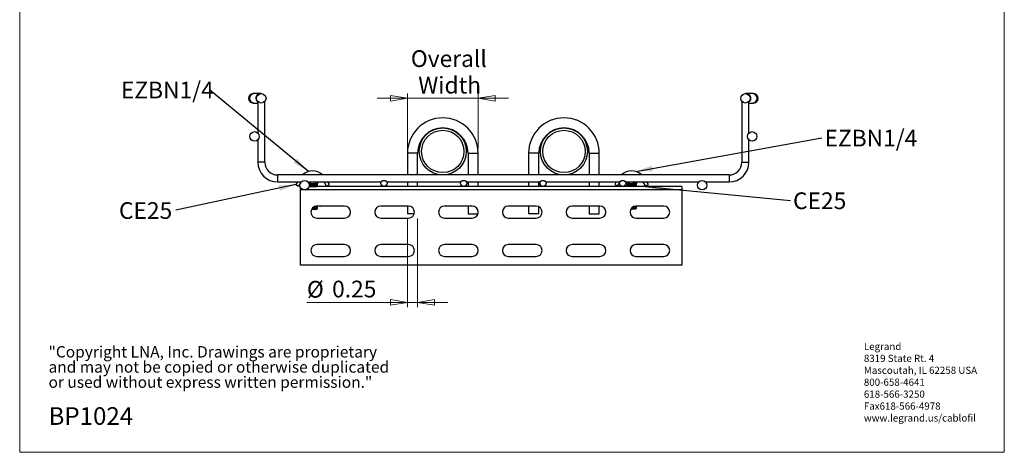
# Model space of a CAD drawing. Units: inches. Extents: x 0.2 to 8.3, y 0.2 to 10.8.
# Drawn here: x 0.2 to 8.3, y 0.2 to 3.8 of the extents above; entities that cross this region are included whole.
import ezdxf

# ---------------------------------------------------------------- set-up
doc = ezdxf.new("R2010")
doc.units = ezdxf.units.IN
doc.header["$MEASUREMENT"] = 0
doc.styles.add('SLDTEXTSTYLE0', font='TXT', dxfattribs={"width": 0.75})
doc.styles.add('SLDTEXTSTYLE1', font='TXT', dxfattribs={"width": 0.7})
doc.dimstyles.new('SLDDIMSTYLE0', dxfattribs={"dimtxt": 0.18, "dimasz": 0.14, "dimexe": 0, "dimexo": 0.0625, "dimgap": 0, "dimtad": 0, "dimtih": 1, "dimtoh": 1, "dimdec": 0, "dimrnd": 1e-09, "dimzin": 0, "dimdsep": 46, "dimtxsty": 'Standard', "dimsah": 1, "dimcen": 0.09, "dimadec": 0, "dimazin": 0, "dimtfac": 0.14, "dimtdec": 0, "dimtofl": 0, "dimtmove": 0, "dimatfit": 3, "dimfxl": 1, "dimfrac": 2, "dimtolj": 1, "dimtzin": 0, "dimarcsym": 0})
doc.dimstyles.new('SLDDIMSTYLE1', dxfattribs={"dimtxt": 0.137795, "dimasz": 0.14, "dimexe": 0, "dimexo": 0.0625, "dimgap": 0.034449, "dimtad": 1, "dimlfac": 3, "dimrnd": 1e-09, "dimdsep": 46, "dimtxsty": 'SLDTEXTSTYLE0', "dimblk1": 'CLOSED', "dimblk2": 'CLOSED', "dimsah": 1, "dimcen": 0.09, "dimadec": 0, "dimazin": 2, "dimtfac": 1, "dimtmove": 0, "dimatfit": 0, "dimldrblk": 'CLOSED', "dimfxl": 1, "dimfrac": 2, "dimtolj": 1, "dimtzin": 12, "dimarcsym": 0})
doc.dimstyles.new('SLDDIMSTYLE2', dxfattribs={"dimtxt": 0.137795, "dimasz": 0.14, "dimexe": 0, "dimexo": 0.0625, "dimgap": 0.034449, "dimtad": 1, "dimlfac": 3, "dimrnd": 1e-09, "dimzin": 12, "dimdsep": 46, "dimtxsty": 'SLDTEXTSTYLE0', "dimblk1": 'CLOSED', "dimblk2": 'CLOSED', "dimsah": 1, "dimcen": 0.09, "dimadec": 0, "dimazin": 3, "dimtfac": 1, "dimtmove": 0, "dimatfit": 0, "dimldrblk": 'CLOSED', "dimfxl": 1, "dimfrac": 2, "dimtolj": 1, "dimtzin": 12, "dimarcsym": 0})

# ---------------------------------------------------------------- blocks, each defined once
blk = doc.blocks.new('SW_NOTE_0_1')
at = {"color": 0, "linetype": 'Continuous', "lineweight": 0, "attachment_point": 1, "style": 'SLDTEXTSTYLE0'}
for s, insert, char_height in [('Legrand', (0, 0.0761), 0.05906), ('8319 State Rt. 4', (0, -0.0223), 0.059055), ('Mascoutah, IL 62258 USA', (0, -0.1207), 0.059055), ('800-658-4641', (0, -0.2191), 0.059055), ('618-566-3250', (0, -0.3176), 0.059055), ('Fax618-566-4978', (0, -0.416), 0.059055), ('www.legrand.us/cablofil', (0, -0.5144), 0.059055)]:
    blk.add_mtext(s, dxfattribs=dict(at, insert=insert, char_height=char_height))
blk = doc.blocks.new('SW_NOTE_0_3')
at = {"color": 0, "linetype": 'Continuous', "lineweight": 0, "char_height": 0.09375, "attachment_point": 1, "style": 'SLDTEXTSTYLE1'}
for s, insert in [('"Copyright LNA, Inc. Drawings are proprietary', (0, 0.1209)), ('and may not be copied or otherwise duplicated', (0, -0.0041)), ('or used without express written permission."', (0, -0.1291))]:
    blk.add_mtext(s, dxfattribs=dict(at, insert=insert))
blk = doc.blocks.new('_Closed')
at = {"color": 0, "linetype": 'ByBlock', "lineweight": -2}
for p, q in [((-1, 0.166667), (0, 0)), ((-1, 0.166667), (-1, -0.166667)), ((0, 0), (-1, -0.166667)), ((0, 0), (-1, 0))]:
    blk.add_line(p, q, dxfattribs=at)
blk = doc.blocks.new('_D')
at = {"color": 7, "linetype": 'Continuous', "lineweight": 0}
for p, q in [((3.3964, 2.1626), (3.3964, 1.4312)), ((3.4798, 2.1626), (3.4798, 1.4312)), ((3.3964, 1.4706), (2.567, 1.4706)), ((3.4798, 1.4706), (3.3964, 1.4706)), ((3.4798, 1.4706), (3.7298, 1.4706))]:
    blk.add_line(p, q, dxfattribs=at)
at = {"color": 7, "linetype": 'Continuous', "lineweight": 18, "xscale": 0.14, "yscale": 0.14}
for p, rotation in [((3.3964, 1.4706, 9.6767), 360), ((3.4798, 1.4706, 9.6767), 180)]:
    blk.add_blockref('_Closed', p, dxfattribs=dict(at, rotation=rotation))
at = {"color": 7, "linetype": 'Continuous', "lineweight": 18, "char_height": 0.1378, "attachment_point": 1, "style": 'SLDTEXTSTYLE0'}
for s, insert in [('%%c', (2.567, 1.6482)), ('0.25', (2.7748, 1.6503))]:
    blk.add_mtext(s, dxfattribs=dict(at, insert=insert))
blk = doc.blocks.new('_D_1')
at = {"color": 7, "linetype": 'Continuous', "lineweight": 0}
for p, q in [((3.3964, 2.7413), (3.3964, 3.1939)), ((3.9798, 2.7413), (3.9798, 3.1939)), ((3.3964, 3.1546), (3.1464, 3.1546)), ((3.9798, 3.1546), (3.3964, 3.1546)), ((3.9798, 3.1546), (4.2298, 3.1546))]:
    blk.add_line(p, q, dxfattribs=at)
at = {"color": 7, "linetype": 'Continuous', "lineweight": 18, "xscale": 0.14, "yscale": 0.14}
blk.add_blockref('_Closed', (3.3964, 3.1546, 9.6767), dxfattribs=at)
at = {"color": 7, "linetype": 'Continuous', "lineweight": 18, "xscale": 0.14, "yscale": 0.14, "rotation": 180}
blk.add_blockref('_Closed', (3.9798, 3.1546, 9.6767), dxfattribs=at)
at = {"color": 7, "linetype": 'Continuous', "lineweight": 18, "char_height": 0.1378, "attachment_point": 1, "style": 'SLDTEXTSTYLE0'}
for s, insert in [('Overall', (3.4246, 3.551)), ('Width', (3.4856, 3.3322))]:
    blk.add_mtext(s, dxfattribs=dict(at, insert=insert))
blk = doc.blocks.new('SW_NOTE_0_4')
at = {"color": 0, "linetype": 'Continuous', "lineweight": 0, "insert": (-0.4693, 0.0669), "char_height": 0.1378, "attachment_point": 1, "style": 'SLDTEXTSTYLE0'}
blk.add_mtext('CE25', dxfattribs=at)
blk = doc.blocks.new('SW_NOTE_0_5')
at = {"color": 0, "linetype": 'Continuous', "lineweight": 0, "insert": (-0.7297, 0.0666), "char_height": 0.1378, "attachment_point": 1, "style": 'SLDTEXTSTYLE0'}
blk.add_mtext('EZBN1/4', dxfattribs=at)
blk = doc.blocks.new('SW_NOTE_0_6')
at = {"color": 0, "linetype": 'Continuous', "lineweight": 0, "insert": (0.0219, 0.0676), "char_height": 0.1378, "attachment_point": 1, "style": 'SLDTEXTSTYLE0'}
blk.add_mtext('CE25', dxfattribs=at)
blk = doc.blocks.new('SW_NOTE_0_7')
at = {"color": 0, "linetype": 'Continuous', "lineweight": 0, "insert": (0.0222, 0.0655), "char_height": 0.1378, "attachment_point": 1, "style": 'SLDTEXTSTYLE0'}
blk.add_mtext('EZBN1/4', dxfattribs=at)

msp = doc.modelspace()

# ---------------------------------------------------------------- linework, layer by layer
at = {"color": 7, "linetype": 'Continuous', "lineweight": 18}
for p, q in [((0.1969, 10.7868), (0.1969, 0.2343)), ((8.3219, 0.2343), (8.3219, 10.7868)), ((0.1969, 0.2343), (8.3219, 0.2343))]:
    msp.add_line(p, q, dxfattribs=at)
at = {"color": 7, "linetype": 'Continuous', "lineweight": 25}
for p, q in [((2.1313, 3.1932), (2.1238, 3.1932)), ((2.1825, 3.1932), (2.1313, 3.1932)), ((2.1907, 3.1932), (2.1825, 3.1932)), ((6.1937, 3.1932), (6.1855, 3.1932)), ((6.2449, 3.1932), (6.1937, 3.1932)), ((6.2524, 3.1932), (6.2449, 3.1932)), ((2.1238, 3.1158), (2.1313, 3.1158)), ((2.1313, 3.1158), (2.1618, 3.1158)), ((2.1618, 3.1224), (2.1618, 2.8687)), ((2.1691, 3.1224), (2.1618, 3.1224)), ((2.2196, 3.1224), (2.2123, 3.1224)), ((2.2196, 2.6276), (2.2196, 3.1224)), ((6.1566, 3.1224), (6.1566, 2.6276)), ((6.1566, 3.1224), (6.1639, 3.1224)), ((6.207, 3.1224), (6.2143, 3.1224)), ((6.2143, 2.8687), (6.2143, 3.1224)), ((6.2143, 3.1158), (6.2449, 3.1158)), ((6.2449, 3.1158), (6.2524, 3.1158)), ((2.1618, 2.813), (2.1618, 2.6276)), ((6.2143, 2.6276), (6.2143, 2.813)), ((3.3964, 2.702), (3.3964, 2.5226)), ((3.4798, 2.5226), (3.4798, 2.702)), ((3.8964, 2.702), (3.8964, 2.5226)), ((3.9798, 2.5226), (3.9798, 2.702)), ((4.3964, 2.702), (4.3964, 2.5226)), ((4.4798, 2.5226), (4.4798, 2.702)), ((4.8964, 2.702), (4.8964, 2.5226)), ((4.9798, 2.5226), (4.9798, 2.702)), ((6.0516, 2.5226), (2.3246, 2.5226)), ((2.3246, 2.4649), (2.5198, 2.4649)), ((2.4882, 2.4649), (2.4757, 2.4432)), ((2.4757, 2.4432), (2.4984, 2.4301)), ((2.5185, 2.4649), (2.4984, 2.4301)), ((2.5755, 2.4649), (3.1815, 2.4649)), ((2.5843, 2.4505), (2.614, 2.4505)), ((2.5859, 2.4439), (2.6418, 2.4439)), ((2.5863, 2.4406), (2.6372, 2.4406)), ((2.614, 2.4505), (2.6534, 2.4505)), ((2.6372, 2.4406), (2.6468, 2.4406)), ((2.6418, 2.4439), (2.6534, 2.4439)), ((2.6468, 2.4406), (2.6534, 2.4439)), ((2.6534, 2.4373), (2.6468, 2.4406)), ((2.6534, 2.4439), (2.6534, 2.4505)), ((2.7294, 2.4301), (2.7093, 2.4649)), ((2.7294, 2.4301), (2.7521, 2.4432)), ((2.7521, 2.4432), (2.7396, 2.4649)), ((3.2262, 2.4649), (3.8377, 2.4649)), ((3.3964, 2.4649), (3.3964, 2.4268)), ((3.4798, 2.4268), (3.4798, 2.4649)), ((3.8824, 2.4649), (4.4938, 2.4649)), ((3.8964, 2.4649), (3.8964, 2.4268)), ((3.9798, 2.4268), (3.9798, 2.4649)), ((4.3964, 2.4649), (4.3964, 2.4268)), ((4.4798, 2.4268), (4.4798, 2.4649)), ((4.5385, 2.4649), (5.15, 2.4649)), ((4.8964, 2.4649), (4.8964, 2.4268)), ((4.9798, 2.4268), (4.9798, 2.4649)), ((5.1197, 2.4649), (5.1079, 2.4445)), ((5.1079, 2.4445), (5.1307, 2.4314)), ((5.15, 2.4649), (5.1307, 2.4314)), ((5.1947, 2.4649), (5.8007, 2.4649)), ((5.2069, 2.4518), (5.2069, 2.4452)), ((5.2069, 2.4518), (5.2463, 2.4518)), ((5.2069, 2.4452), (5.2134, 2.4419)), ((5.2069, 2.4452), (5.2741, 2.4452)), ((5.2134, 2.4419), (5.2069, 2.4386)), ((5.2069, 2.4386), (5.2069, 2.4321)), ((5.2069, 2.4386), (5.2741, 2.4386)), ((5.2134, 2.4419), (5.2695, 2.4419)), ((5.2463, 2.4518), (5.2856, 2.4518)), ((5.2695, 2.4419), (5.2791, 2.4419)), ((5.2741, 2.4452), (5.2856, 2.4452)), ((5.2741, 2.4386), (5.2856, 2.4386)), ((5.2791, 2.4419), (5.2856, 2.4452)), ((5.2856, 2.4386), (5.2791, 2.4419)), ((5.2856, 2.4452), (5.2856, 2.4518)), ((5.2856, 2.4321), (5.2856, 2.4386)), ((5.3616, 2.4314), (5.3423, 2.4649)), ((5.3616, 2.4314), (5.3844, 2.4445)), ((5.3844, 2.4445), (5.3726, 2.4649)), ((5.8563, 2.4649), (6.0516, 2.4649)), ((2.5152, 2.4003), (2.5152, 2.4169)), ((5.661, 2.4003), (2.5152, 2.4003)), ((2.5152, 1.7792), (2.5152, 2.4003)), ((5.661, 2.4268), (2.5847, 2.4268)), ((2.5849, 2.4275), (2.6372, 2.4275)), ((2.5857, 2.4308), (2.6418, 2.4308)), ((2.5864, 2.4373), (2.6418, 2.4373)), ((2.6372, 2.4275), (2.6468, 2.4275)), ((2.6418, 2.4373), (2.6534, 2.4373)), ((2.6418, 2.4308), (2.6534, 2.4308)), ((2.6468, 2.4275), (2.6534, 2.4308)), ((2.6481, 2.4268), (2.6468, 2.4275)), ((2.6534, 2.4308), (2.6534, 2.4373)), ((5.2069, 2.4321), (5.2134, 2.4288)), ((5.2069, 2.4321), (5.2741, 2.4321)), ((5.2134, 2.4288), (5.2095, 2.4268)), ((5.2134, 2.4288), (5.2695, 2.4288)), ((5.2695, 2.4288), (5.2791, 2.4288)), ((5.2741, 2.4321), (5.2856, 2.4321)), ((5.2791, 2.4288), (5.2856, 2.4321)), ((5.283, 2.4268), (5.2791, 2.4288)), ((5.661, 2.4268), (5.661, 2.4003)), ((5.661, 2.4003), (5.661, 1.7792)), ((2.6064, 2.2405), (2.6372, 2.2405)), ((2.6109, 2.247), (2.6418, 2.247)), ((2.6174, 2.2536), (2.6418, 2.2536)), ((2.6219, 2.2569), (2.6372, 2.2569)), ((2.6277, 2.2602), (2.6418, 2.2602)), ((2.6372, 2.2569), (2.6468, 2.2569)), ((2.6372, 2.2405), (2.6468, 2.2405)), ((2.6418, 2.2602), (2.6534, 2.2602)), ((2.6418, 2.2536), (2.6534, 2.2536)), ((2.6418, 2.247), (2.6534, 2.247)), ((2.6766, 2.2646), (2.6429, 2.2646)), ((2.6468, 2.2569), (2.6534, 2.2602)), ((2.6534, 2.2536), (2.6468, 2.2569)), ((2.6468, 2.2405), (2.6534, 2.247)), ((2.8785, 2.265), (2.6489, 2.265)), ((2.6534, 2.2602), (2.6534, 2.2646)), ((2.6534, 2.247), (2.6534, 2.2536)), ((3.4052, 2.265), (3.1756, 2.265)), ((3.3964, 2.265), (3.3964, 2.202)), ((3.4523, 2.202), (3.3964, 2.202)), ((3.9318, 2.265), (3.7023, 2.265)), ((3.8964, 2.265), (3.8964, 2.202)), ((3.8964, 2.202), (3.979, 2.202)), ((3.9798, 2.2048), (3.9798, 2.2268)), ((4.4585, 2.265), (4.2289, 2.265)), ((4.3964, 2.265), (4.3964, 2.202)), ((4.4798, 2.202), (4.3964, 2.202)), ((4.4798, 2.202), (4.4798, 2.2602)), ((4.9852, 2.265), (4.7556, 2.265)), ((4.8964, 2.265), (4.8964, 2.202)), ((4.8964, 2.202), (4.9798, 2.202)), ((4.9798, 2.202), (4.9798, 2.265)), ((5.2405, 2.2418), (5.2695, 2.2418)), ((5.2454, 2.2484), (5.2741, 2.2484)), ((5.2524, 2.2549), (5.2741, 2.2549)), ((5.2573, 2.2582), (5.2695, 2.2582)), ((5.264, 2.2615), (5.2856, 2.2615)), ((5.2695, 2.2582), (5.2791, 2.2582)), ((5.2695, 2.2418), (5.2791, 2.2418)), ((5.2741, 2.2549), (5.2856, 2.2549)), ((5.2741, 2.2484), (5.2856, 2.2484)), ((5.2791, 2.2582), (5.2856, 2.2615)), ((5.2856, 2.2549), (5.2791, 2.2582)), ((5.2791, 2.2418), (5.2856, 2.2484)), ((5.5118, 2.265), (5.2823, 2.265)), ((5.2856, 2.2615), (5.2856, 2.265)), ((5.2856, 2.2484), (5.2856, 2.2549)), ((2.6489, 2.1667), (2.8785, 2.1667)), ((3.1756, 2.1667), (3.4052, 2.1667)), ((3.7023, 2.1667), (3.9318, 2.1667)), ((4.2289, 2.1667), (4.4585, 2.1667)), ((4.7556, 2.1667), (4.9852, 2.1667)), ((5.2823, 2.1667), (5.5118, 2.1667)), ((2.8785, 1.9483), (2.6489, 1.9483)), ((3.4052, 1.9483), (3.1756, 1.9483)), ((3.9318, 1.9483), (3.7023, 1.9483)), ((4.4585, 1.9483), (4.2289, 1.9483)), ((4.9852, 1.9483), (4.7556, 1.9483)), ((5.5118, 1.9483), (5.2823, 1.9483)), ((2.6489, 1.85), (2.8785, 1.85)), ((3.1756, 1.85), (3.4052, 1.85)), ((3.7023, 1.85), (3.9318, 1.85)), ((4.2289, 1.85), (4.4585, 1.85)), ((4.7556, 1.85), (4.9852, 1.85)), ((5.2823, 1.85), (5.5118, 1.85)), ((5.661, 1.7792), (2.5152, 1.7792))]:
    msp.add_line(p, q, dxfattribs=at)
at = {"color": 8, "linetype": 'Continuous', "lineweight": 25}
for p, q in [((3.4798, 2.702), (3.3964, 2.702)), ((3.8964, 2.702), (3.9798, 2.702)), ((4.4798, 2.702), (4.3964, 2.702)), ((4.8964, 2.702), (4.9798, 2.702)), ((2.2196, 2.6276), (2.1618, 2.6276)), ((6.1566, 2.6276), (6.2143, 2.6276)), ((2.3246, 2.5226), (2.3246, 2.4649)), ((6.0516, 2.5226), (6.0516, 2.4649))]:
    msp.add_line(p, q, dxfattribs=at)
at = {"color": 7, "linetype": 'Continuous', "lineweight": 25}
for centre, radius in [((2.1907, 3.1545), 0.0387), ((6.1855, 3.1545), 0.0387), ((2.1349, 2.8409), 0.0387), ((3.6881, 2.7165), 0.1938), ((3.6881, 2.7165), 0.1748), ((4.6881, 2.7165), 0.1938), ((4.6881, 2.7165), 0.1748), ((6.2412, 2.8409), 0.0387), ((2.5477, 2.438), 0.0387), ((3.2038, 2.4524), 0.0256), ((3.86, 2.4524), 0.0256), ((4.5162, 2.4524), 0.0256), ((5.1723, 2.4524), 0.0256), ((5.8285, 2.438), 0.0387)]:
    msp.add_circle(centre, radius, dxfattribs=at)
for centre, radius, start, end in [((2.1238, 3.1545), 0.0387, 90, 270), ((6.2524, 3.1545), 0.0387, 270, 90), ((3.6881, 2.702), 0.2917, 0, 180), ((4.6881, 2.702), 0.2917, 0, 180), ((3.6881, 2.702), 0.2083, 0, 180), ((4.6881, 2.702), 0.2083, 0, 180), ((2.3246, 2.6276), 0.1627, 180, 270), ((2.3246, 2.6276), 0.105, 180, 270), ((6.0516, 2.6276), 0.105, 270, 0), ((6.0516, 2.6276), 0.1627, 270, 0), ((2.614, 2.4364), 0.1191, 46.42685, 133.57315), ((5.2463, 2.4377), 0.1191, 45.51833, 134.48167), ((2.6489, 2.2158), 0.0492, 90, 270), ((2.6766, 2.2778), 0.0131, 270, 283.10341), ((2.8785, 2.2158), 0.0492, 270, 90), ((3.1756, 2.2158), 0.0492, 90, 270), ((3.4052, 2.2158), 0.0492, 270, 90), ((3.7023, 2.2158), 0.0492, 90, 270), ((3.9318, 2.2158), 0.0492, 270, 90), ((4.2289, 2.2158), 0.0492, 90, 270), ((4.4585, 2.2158), 0.0492, 270, 90), ((4.7556, 2.2158), 0.0492, 90, 270), ((4.9852, 2.2158), 0.0492, 270, 90), ((5.2823, 2.2158), 0.0492, 90, 270), ((5.5118, 2.2158), 0.0492, 270, 90), ((2.6489, 1.8992), 0.0492, 90, 270), ((2.8785, 1.8992), 0.0492, 270, 90), ((3.1756, 1.8992), 0.0492, 90, 270), ((3.4052, 1.8992), 0.0492, 270, 90), ((3.7023, 1.8992), 0.0492, 90, 270), ((3.9318, 1.8992), 0.0492, 270, 90), ((4.2289, 1.8992), 0.0492, 90, 270), ((4.4585, 1.8992), 0.0492, 270, 90), ((4.7556, 1.8992), 0.0492, 90, 270), ((4.9852, 1.8992), 0.0492, 270, 90), ((5.2823, 1.8992), 0.0492, 90, 270), ((5.5118, 1.8992), 0.0492, 270, 90)]:
    msp.add_arc(centre, radius, start, end, dxfattribs=at)
at = {"color": 8, "linetype": 'Continuous', "lineweight": 25}
for centre, radius, start, end in [((2.1323, 3.1545), 0.0387, 91.46085, 268.53915), ((2.1839, 3.1544), 0.0389, 92.01553, 235.52781), ((6.1923, 3.1544), 0.0389, 304.47219, 87.98447), ((6.2439, 3.1545), 0.0387, 271.46085, 88.53915)]:
    msp.add_arc(centre, radius, start, end, dxfattribs=at)
at = {"color": 7, "linetype": 'Continuous', "lineweight": 25}
for points, knots in [([(2.5776, 2.4649), (2.5811, 2.4625), (2.5893, 2.4571), (2.6016, 2.4515), (2.6106, 2.4507), (2.614, 2.4505)], [0, 0, 0, 0, 0.322985, 0.744584, 1, 1, 1, 1]), ([(2.614, 2.4505), (2.6159, 2.4505), (2.623, 2.4509), (2.6357, 2.4553), (2.6452, 2.4615), (2.6502, 2.4649)], [0, 0, 0, 0, 0.141943, 0.536723, 1, 1, 1, 1]), ([(2.6534, 2.4668), (2.6534, 2.4637), (2.6534, 2.4576), (2.6534, 2.4515), (2.6534, 2.4507), (2.6534, 2.4505)], [0, 0, 0, 0, 0.377826, 0.765274, 1, 1, 1, 1]), ([(5.2069, 2.4518), (5.2069, 2.4519), (5.2069, 2.4522), (5.2069, 2.4562), (5.2069, 2.462), (5.2069, 2.4649)], [0, 0, 0, 0, 0.151747, 0.573793, 1, 1, 1, 1]), ([(5.2119, 2.4649), (5.2148, 2.463), (5.2223, 2.458), (5.2339, 2.4528), (5.2429, 2.452), (5.2463, 2.4518)], [0, 0, 0, 0, 0.278393, 0.727761, 1, 1, 1, 1]), ([(5.2463, 2.4518), (5.2481, 2.4519), (5.2552, 2.4522), (5.2672, 2.4562), (5.2759, 2.462), (5.2803, 2.4649)], [0, 0, 0, 0, 0.151747, 0.573793, 1, 1, 1, 1]), ([(5.2856, 2.4649), (5.2856, 2.463), (5.2856, 2.458), (5.2856, 2.4528), (5.2856, 2.452), (5.2856, 2.4518)], [0, 0, 0, 0, 0.278393, 0.727761, 1, 1, 1, 1])]:
    msp.add_open_spline(points, degree=3, knots=knots, dxfattribs=at)

# ---------------------------------------------------------------- block references
at = {"color": 7, "linetype": 'Continuous', "lineweight": 0}
for name, p in [('SW_NOTE_0_5', (1.762, 3.2253)), ('SW_NOTE_0_7', (6.8162, 2.83)), ('SW_NOTE_0_6', (6.5566, 2.3109)), ('SW_NOTE_0_4', (1.4854, 2.231)), ('SW_NOTE_0_1', (7.1629, 1.0613)), ('SW_NOTE_0_3', (0.4349, 0.9892))]:
    msp.add_blockref(name, p, dxfattribs=at)

# ---------------------------------------------------------------- texts
at = {"color": 7, "linetype": 'Continuous', "lineweight": 0, "insert": (0.4349, 0.6065), "char_height": 0.14583, "attachment_point": 1, "style": 'SLDTEXTSTYLE0'}
msp.add_mtext('BP1024', dxfattribs=at)

# ---------------------------------------------------------------- dimensions: what is measured, and where the dimension line sits
at = {"color": 7, "linetype": 'Continuous', "lineweight": 18}
for base, p1, p2, text, dimstyle, picture, middle in [((3.3964, 3.1546), (3.9798, 2.702), (3.3964, 2.702), 'Overall\\PWidth', 'SLDDIMSTYLE2', '_D_1', (3.7422, 3.1546)), ((3.3964, 1.4706), (3.4798, 2.202), (3.3964, 2.202), '%%c<>', 'SLDDIMSTYLE1', '_D', (2.8491, 1.4706))]:
    dim = msp.add_linear_dim(base=base, p1=p1, p2=p2, text=text, dimstyle=dimstyle, dxfattribs=at)
    dim.commit()
    dim.dimension.update_dxf_attribs({"geometry": picture, "text_midpoint": middle, "dimtype": 160})

# ---------------------------------------------------------------- leaders
at = {"color": 7, "linetype": 'Continuous', "lineweight": 0}
for points in [[(2.5805, 2.5506), (1.762, 3.2253)], [(5.2807, 2.5517), (6.8162, 2.83)], [(2.4757, 2.4432), (1.4854, 2.231)], [(5.3595, 2.4268), (6.5566, 2.3109)]]:
    msp.add_leader(points, dimstyle='SLDDIMSTYLE0', dxfattribs=at)

doc.saveas('drawing.dxf')
